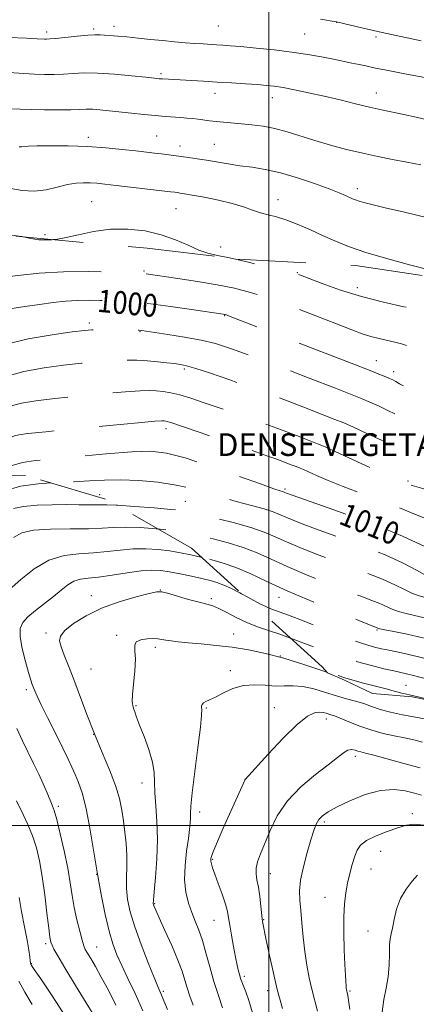
# Model space of a CAD drawing. Extents: x 2137300 to 2140200, y 289800 to 292700.
# Drawn here: x 2138912 to 2139052, y 290437 to 290784 of the extents above; entities that cross this region are included whole.
import ezdxf
from ezdxf.enums import TextEntityAlignment as Align

# ---------------------------------------------------------------- set-up
doc = ezdxf.new("R2010")
doc.units = 0
doc.header["$MEASUREMENT"] = 0
doc.linetypes.add('DGN Style 2', pattern=[39.879531, 23.927719, -15.951813])
doc.linetypes.add('DGN Style 3', pattern=[55.831344, 39.879531, -15.951813])
for name, color, linetype, lineweight in [('CONTOUR INDEX', 41, 'Continuous', 13), ('CONTOUR INDEX DASHED', 41, 'DGN Style 3', 13), ('CONTOUR INDEX LABEL', 244, 'Continuous', 0), ('CONTOUR INTERMEDIATE', 44, 'Continuous', 0), ('CONTOUR INTERMEDIATE DASHED', 44, 'DGN Style 3', 0), ('DENSE LABEL', 7, 'Continuous', 0), ('GRID LINE', 7, 'Continuous', 0), ('OBSCURED GROUND BOUNDARY', 84, 'DGN Style 2', 0), ('SPOT DTM OBSCURED', 7, 'Continuous', 0), ('SPOT ELEVATION DTM', 2, 'Continuous', 13)]:
    doc.layers.add(name, color=color, linetype=linetype, lineweight=lineweight)
doc.styles.add('Style-WORKING', font='WORKING.shx')

msp = doc.modelspace()

# ---------------------------------------------------------------- linework, layer by layer
at = {"layer": 'CONTOUR INDEX', "flags": 128}
for points, elevation in [([(2139053.68, 290732.957), (2139048.75, 290733.956), (2139043.719, 290734.93), (2139038.565, 290735.944), (2139033.171, 290737.094), (2139027.487, 290738.449), (2139021.737, 290739.964), (2139016.215, 290741.563), (2139006.483, 290744.629), (2139002.12, 290745.82), (2138997.968, 290746.636), (2138994.046, 290747.154), (2138990.398, 290747.491), (2138984.052, 290747.989), (2138981.384, 290748.232), (2138979.051, 290748.506), (2138975.019, 290749.068), (2138973.105, 290749.306), (2138971.107, 290749.51), (2138968.904, 290749.69), (2138963.421, 290750.064), (2138959.925, 290750.348), (2138955.866, 290750.743), (2138951.543, 290751.205), (2138943.568, 290752.082), (2138940.335, 290752.396), (2138937.675, 290752.573), (2138935.5, 290752.594), (2138933.225, 290752.517), (2138930.136, 290752.424), (2138925.788, 290752.38), (2138920.792, 290752.398), (2138916.026, 290752.478), (2138912.133, 290752.612), (2138908.826, 290752.75)], 990), ([(2138990.383, 290581.721), (2138989.8, 290582.03), (2138986.852, 290583.506), (2138984.082, 290584.762), (2138981.675, 290585.66), (2138979.279, 290586.344), (2138976.402, 290587.027), (2138972.739, 290587.855), (2138968.706, 290588.725), (2138964.905, 290589.47), (2138961.713, 290589.939), (2138958.615, 290590.062), (2138954.873, 290589.787), (2138950.027, 290589.119), (2138944.723, 290588.288), (2138939.883, 290587.578), (2138936.2, 290587.167), (2138933.453, 290586.799), (2138931.189, 290586.107), (2138928.999, 290584.813), (2138926.643, 290582.978), (2138923.922, 290580.75), (2138917.562, 290575.816), (2138914.86, 290573.552), (2138913.077, 290571.587), (2138912.227, 290569.439), (2138912.223, 290566.487), (2138912.926, 290562.379), (2138914.011, 290557.847), (2138915.104, 290553.893), (2138915.913, 290551.261), (2138916.475, 290549.669), (2138917.362, 290547.422), (2138918.155, 290545.605), (2138919.636, 290542.505), (2138921.991, 290537.797), (2138924.753, 290532.329), (2138927.288, 290527.244), (2138929.126, 290523.399), (2138930.441, 290520.491), (2138931.569, 290517.932), (2138932.778, 290515.132), (2138934.073, 290511.507), (2138935.395, 290506.472), (2138936.698, 290499.681), (2138939.358, 290483.451), (2138940.778, 290475.596), (2138942.216, 290468.577), (2138943.602, 290462.725), (2138944.917, 290458.185), (2138946.33, 290454.372), (2138948.056, 290450.518), (2138950.249, 290445.985), (2138952.806, 290440.654), (2138955.558, 290434.534)], 1020), ([(2139053.415, 290520.284), (2139047.644, 290521.841), (2139037.086, 290524.719), (2139034.126, 290525.49), (2139032.515, 290525.896), (2139031.501, 290526.189), (2139030.455, 290526.534), (2139029.261, 290526.739), (2139027.929, 290526.524), (2139026.387, 290525.643), (2139024.238, 290523.966), (2139021.004, 290521.399), (2139016.448, 290517.891), (2139011.312, 290513.588), (2139006.577, 290508.679), (2139003.004, 290503.408), (2139000.461, 290498.222), (2138997.125, 290489.971), (2138996.066, 290487.145), (2138995.506, 290484.878), (2138995.482, 290482.889), (2138995.828, 290480.803), (2138996.329, 290478.228), (2138996.8, 290474.955), (2138997.19, 290471.535), (2138997.661, 290466.994), (2138997.777, 290466.106), (2138997.88, 290465.54), (2138998.986, 290460.106), (2139000.008, 290455.164), (2139001.378, 290448.889), (2139003.014, 290442.057), (2139004.81, 290435.36)], 1030)]:
    msp.add_lwpolyline(points, dxfattribs=dict(at, elevation=elevation))
at = {"layer": 'CONTOUR INDEX DASHED', "flags": 128}
for points, elevation in [([(2139262.504, 290601.618), (2139259.904, 290601.266), (2139257.983, 290600.986), (2139256.65, 290600.85), (2139255.132, 290600.835), (2139253.105, 290600.947), (2139250.356, 290601.201), (2139246.753, 290601.598), (2139228.91, 290603.731), (2139225.441, 290604.178), (2139223.026, 290604.562), (2139220.967, 290605.079), (2139218.337, 290605.973), (2139214.421, 290607.374), (2139209.355, 290608.942), (2139203.486, 290610.226), (2139197.254, 290610.89), (2139191.464, 290611.076), (2139184.492, 290611.028), (2139183.268, 290611.115), (2139182.4, 290611.368), (2139181.047, 290611.869), (2139178.753, 290612.781), (2139175.161, 290614.286), (2139170.066, 290616.477), (2139163.887, 290619.079), (2139157.198, 290621.725), (2139150.372, 290624.163), (2139142.992, 290626.602), (2139134.439, 290629.362), (2139124.494, 290632.613), (2139114.522, 290635.906), (2139098.134, 290641.346), (2139096.343, 290641.916), (2139094.615, 290642.437), (2139084.599, 290645.385), (2139079.277, 290646.858), (2139073.811, 290648.173), (2139068.74, 290649.118), (2139064.138, 290649.842), (2139059.961, 290650.584), (2139056.188, 290651.525), (2139052.874, 290652.612), (2139050.095, 290653.736), (2139047.896, 290654.798), (2139046.191, 290655.741), (2139044.859, 290656.521), (2139043.761, 290657.121), (2139042.684, 290657.635), (2139041.39, 290658.188), (2139039.469, 290658.965), (2139035.798, 290660.406), (2139029.078, 290663.016), (2138985.758, 290679.782), (2138985.044, 290680.044), (2138984.638, 290680.17), (2138984.356, 290680.229), (2138983.882, 290680.305), (2138972.748, 290681.979), (2138965.308, 290683.048), (2138958.173, 290683.975), (2138952.599, 290684.539), (2138948.261, 290684.822), (2138940.549, 290685.145), (2138936.513, 290685.243), (2138932.394, 290685.179), (2138928.21, 290684.88), (2138923.82, 290684.381), (2138919.04, 290683.745), (2138913.809, 290683.014), (2138908.537, 290682.145), (2138903.754, 290681.07), (2138899.806, 290679.748), (2138896.298, 290678.219), (2138892.653, 290676.546), (2138888.461, 290674.8), (2138883.999, 290673.069), (2138879.714, 290671.45), (2138875.974, 290670.022), (2138872.84, 290668.791), (2138870.297, 290667.748), (2138868.22, 290666.807), (2138866.055, 290665.575), (2138863.143, 290663.582), (2138859.041, 290660.52), (2138854.182, 290656.729), (2138849.218, 290652.711), (2138844.73, 290648.924), (2138841.011, 290645.662), (2138838.28, 290643.172), (2138836.612, 290641.53), (2138835.492, 290640.113), (2138834.259, 290638.125), (2138832.45, 290635.055), (2138827.027, 290625.769), (2138826.78, 290625.315), (2138826.547, 290624.802), (2138826.069, 290623.592), (2138825.089, 290621.018), (2138823.482, 290616.706), (2138821.658, 290611.468), (2138820.158, 290606.412), (2138819.374, 290602.293), (2138819.101, 290598.46), (2138818.985, 290593.909), (2138818.781, 290587.902), (2138818.677, 290580.761), (2138818.974, 290573.075), (2138819.85, 290565.472), (2138821.01, 290558.751), (2138822.039, 290553.752), (2138822.672, 290550.892), (2138823.248, 290548.907), (2138824.255, 290546.11), (2138826.034, 290541.315), (2138828.339, 290535.332), (2138830.775, 290529.473), (2138832.991, 290524.81), (2138834.813, 290521.455), (2138836.114, 290519.281), (2138837.243, 290517.413), (2138838.113, 290515.794), (2138839.139, 290513.857)], 1000), ([(2139240.271, 290545.444), (2139236.19, 290546.228), (2139232.801, 290546.885), (2139230.044, 290547.394), (2139227.64, 290547.779), (2139222.419, 290548.447), (2139218.566, 290549.032), (2139213.426, 290549.94), (2139207.752, 290551.041), (2139202.559, 290552.143), (2139198.585, 290553.129), (2139195.467, 290554.173), (2139192.565, 290555.522), (2139185.836, 290559.298), (2139182.078, 290561.078), (2139178.195, 290562.392), (2139174.329, 290563.388), (2139170.632, 290564.319), (2139167.156, 290565.395), (2139163.558, 290566.655), (2139159.396, 290568.096), (2139154.395, 290569.69), (2139148.947, 290571.327), (2139143.61, 290572.873), (2139138.793, 290574.241), (2139134.304, 290575.533), (2139129.802, 290576.895), (2139124.952, 290578.452), (2139119.445, 290580.231), (2139112.975, 290582.232), (2139105.517, 290584.404), (2139098.163, 290586.468), (2139087.194, 290589.493), (2139086.258, 290589.712), (2139085.087, 290589.95), (2139083.167, 290590.37), (2139080.098, 290591.114), (2139075.688, 290592.259), (2139070.596, 290593.62), (2139065.693, 290594.949), (2139061.637, 290596.074), (2139058.245, 290597.133), (2139055.122, 290598.341), (2139047.272, 290602.001), (2139040.605, 290604.793), (2139031.326, 290608.293), (2139021.31, 290611.886), (2139008.233, 290616.482), (2139006.258, 290617.191), (2139005.716, 290617.404), (2139005.171, 290617.633), (2139004.782, 290617.759), (2139004.012, 290617.99), (2139001.83, 290618.718), (2138997.016, 290620.413), (2138988.938, 290623.308), (2138979.304, 290626.69), (2138970.413, 290629.612), (2138963.835, 290631.333), (2138958.248, 290631.941), (2138951.604, 290631.728), (2138942.555, 290630.994), (2138923.706, 290629.218), (2138917.555, 290628.667), (2138913.066, 290628.003), (2138908.588, 290626.684), (2138902.933, 290624.367), (2138901.622, 290623.755)], 1010), ([(2139229.768, 290508.764), (2139226.363, 290509.091), (2139221.645, 290509.642), (2139217.261, 290510.279), (2139213.144, 290510.989), (2139209.116, 290511.762), (2139205.02, 290512.597), (2139200.77, 290513.545), (2139196.3, 290514.67), (2139191.623, 290515.994), (2139187.052, 290517.379), (2139176.554, 290520.649), (2139173.112, 290521.734), (2139168.785, 290523.132), (2139163.453, 290524.928), (2139157.101, 290527.185), (2139149.913, 290529.869), (2139142.881, 290532.574), (2139137.197, 290534.797), (2139130.97, 290537.266), (2139130, 290537.626), (2139128.081, 290538.289), (2139124.269, 290539.572), (2139118.017, 290541.651), (2139110.37, 290544.133), (2139102.767, 290546.486), (2139096.395, 290548.286), (2139091.431, 290549.547), (2139087.796, 290550.395), (2139082.58, 290551.593), (2139081.331, 290551.904), (2139079.168, 290552.476), (2139068.816, 290555.273), (2139061.325, 290557.274), (2139054.316, 290559.088), (2139049.043, 290560.355), (2139045.258, 290561.177), (2139042.345, 290561.77), (2139039.768, 290562.322), (2139037.334, 290562.906), (2139034.933, 290563.565), (2139032.379, 290564.371), (2139029.178, 290565.506), (2139024.759, 290567.181), (2139018.861, 290569.477), (2139012.478, 290571.974), (2139006.912, 290574.125), (2139000.708, 290576.423), (2138998.91, 290577.168), (2138997.087, 290578.079), (2138992.607, 290580.539), (2138990.383, 290581.721)], 1020)]:
    msp.add_lwpolyline(points, dxfattribs=dict(at, elevation=elevation))
at = {"layer": 'CONTOUR INTERMEDIATE', "flags": 128}
for points, elevation in [([(2139053.842, 290776.721), (2139043.283, 290778.949), (2139040.085, 290779.639), (2139037.008, 290780.336), (2139033.318, 290781.203), (2139023.938, 290783.456), (2139023.81, 290783.473), (2139018.253, 290784.332)], 984), ([(2139065.968, 290761.743), (2139048.057, 290765.122), (2139041.606, 290766.36), (2139037.154, 290767.247), (2139034.223, 290767.864), (2139031.876, 290768.372), (2139029.318, 290768.911), (2139022.796, 290770.24), (2139018.659, 290771.06), (2139013.821, 290771.93), (2139008.195, 290772.782), (2139001.861, 290773.551), (2138995.554, 290774.198), (2138990.176, 290774.691), (2138986.366, 290775.011), (2138983.719, 290775.208), (2138981.567, 290775.343), (2138976.817, 290775.625), (2138973.904, 290775.819), (2138970.516, 290776.075), (2138966.7, 290776.398), (2138962.535, 290776.795), (2138958.142, 290777.256), (2138953.819, 290777.724), (2138949.908, 290778.126), (2138946.676, 290778.411), (2138940.412, 290778.858), (2138938.602, 290778.887), (2138936.033, 290778.752), (2138932.361, 290778.412), (2138924.81, 290777.598), (2138922.624, 290777.386), (2138921.458, 290777.316), (2138920.782, 290777.323), (2138918.198, 290777.459), (2138914.43, 290777.645), (2138908.19, 290777.935)], 986), ([(2139056.534, 290748.729), (2139052.101, 290749.769), (2139047.678, 290750.744), (2139039.834, 290752.358), (2139035.6, 290753.297), (2139030.635, 290754.5), (2139025.153, 290755.863), (2139019.509, 290757.226), (2139014.057, 290758.446), (2139009.124, 290759.46), (2139005.036, 290760.22), (2139001.927, 290760.708), (2138999.18, 290761.019), (2138995.987, 290761.273), (2138991.764, 290761.567), (2138986.829, 290761.89), (2138981.726, 290762.208), (2138976.931, 290762.489), (2138962.492, 290763.28), (2138961.274, 290763.374), (2138959.603, 290763.543), (2138956.546, 290763.877), (2138951.535, 290764.414), (2138945.448, 290764.984), (2138939.525, 290765.369), (2138934.722, 290765.416), (2138930.859, 290765.237), (2138927.473, 290765.011), (2138924.163, 290764.886), (2138920.781, 290764.883), (2138917.243, 290764.99), (2138913.524, 290765.189), (2138906.468, 290765.661)], 988), ([(2139056.198, 290714.301), (2139047.965, 290716.257), (2139041.052, 290717.869), (2139036.387, 290718.979), (2139033.573, 290719.695), (2139031.881, 290720.185), (2139030.666, 290720.601), (2139029.619, 290721.026), (2139027.077, 290722.168), (2139024.842, 290723.104), (2139021.295, 290724.488), (2139016.162, 290726.374), (2139010.118, 290728.425), (2139004.079, 290730.198), (2138998.762, 290731.375), (2138994.093, 290732.113), (2138989.8, 290732.688), (2138985.668, 290733.318), (2138978.027, 290734.619), (2138974.66, 290735.155), (2138971.619, 290735.601), (2138966.45, 290736.305), (2138961.963, 290736.879), (2138959.619, 290737.162), (2138956.794, 290737.488), (2138953.088, 290737.904), (2138948.22, 290738.426), (2138942.387, 290738.966), (2138935.909, 290739.406), (2138929.188, 290739.655), (2138922.969, 290739.729), (2138918.079, 290739.67), (2138915.089, 290739.526), (2138912.698, 290739.288), (2138911.854, 290739.328)], 992), ([(2139057.089, 290695.784), (2139050.137, 290697.607), (2139042.008, 290699.834), (2139034.291, 290702.123), (2139028.183, 290704.21), (2139023.316, 290706.158), (2139018.931, 290708.109), (2139014.453, 290710.141), (2139010.042, 290712.065), (2139006.04, 290713.627), (2139002.687, 290714.666), (2138999.801, 290715.392), (2138997.099, 290716.105), (2138994.288, 290717.04), (2138991.049, 290718.156), (2138987.056, 290719.347), (2138982.191, 290720.506), (2138977.182, 290721.53), (2138972.962, 290722.317), (2138970.221, 290722.801), (2138968.661, 290723.056), (2138967.738, 290723.188), (2138966.868, 290723.302), (2138965.305, 290723.493), (2138946.039, 290725.734), (2138942.053, 290726.183), (2138939.211, 290726.466), (2138936.887, 290726.63), (2138934.529, 290726.689), (2138931.904, 290726.535), (2138928.857, 290726.03), (2138925.286, 290725.134), (2138921.317, 290724.21), (2138917.13, 290723.72), (2138912.906, 290723.976), (2138908.837, 290724.682)], 994), ([(2138912.75, 290707.662), (2138911.726, 290707.867), (2138906.636, 290708.589), (2138901.358, 290708.52), (2138899.851, 290708.113)], 996), ([(2138986.076, 290700.13), (2138981.877, 290701.026), (2138978.469, 290701.853), (2138975.295, 290702.95), (2138971.55, 290704.605), (2138967.103, 290706.543), (2138961.994, 290708.35), (2138956.297, 290709.665), (2138950.239, 290710.342), (2138944.078, 290710.285), (2138938.106, 290709.496), (2138932.732, 290708.353), (2138928.395, 290707.327), (2138925.383, 290706.776), (2138923.811, 290706.632)], 996), ([(2138923.024, 290620.786), (2138918.579, 290620.488), (2138912.339, 290619.602), (2138906.728, 290618.046)], 1012), ([(2138946.078, 290612.969), (2138942.769, 290613.119), (2138940.574, 290613.119), (2138938.752, 290613.07), (2138936.295, 290613.071), (2138932.955, 290613.103), (2138928.673, 290613.125), (2138923.53, 290613.083), (2138918.18, 290612.898), (2138913.418, 290612.485), (2138909.795, 290611.758)], 1014), ([(2138960.743, 290604.578), (2138960.21, 290604.631), (2138954.569, 290605.039), (2138949.311, 290605.228), (2138945.082, 290605.122), (2138941.107, 290604.864), (2138936.261, 290604.647), (2138929.846, 290604.59), (2138922.889, 290604.503), (2138916.846, 290604.122), (2138912.741, 290603.196), (2138909.874, 290601.545)], 1016), ([(2138976.181, 290594.592), (2138976.036, 290594.627), (2138972.437, 290595.445), (2138968.849, 290596.177), (2138965.072, 290596.801), (2138960.962, 290597.285), (2138956.592, 290597.55), (2138952.092, 290597.507), (2138947.555, 290597.121), (2138942.915, 290596.576), (2138938.072, 290596.113), (2138932.961, 290595.82), (2138927.671, 290595.179), (2138922.332, 290593.523), (2138917.123, 290590.463), (2138912.43, 290586.745), (2138906.189, 290581.144)], 1018), ([(2139007.668, 290566.054), (2139003.887, 290567.413), (2138999.944, 290568.733), (2138996.04, 290570.07), (2138992.213, 290571.577), (2138988.53, 290573.328), (2138985.183, 290575.077), (2138982.393, 290576.499), (2138980.227, 290577.382), (2138978.138, 290577.983), (2138975.425, 290578.675), (2138971.672, 290579.711), (2138964.243, 290581.86), (2138962.197, 290582.368), (2138960.501, 290582.336), (2138957.792, 290581.742), (2138953.113, 290580.574), (2138947.134, 290578.855), (2138940.934, 290576.616), (2138935.45, 290573.949), (2138931.061, 290571.186), (2138928.008, 290568.719), (2138926.431, 290566.79), (2138926.08, 290565.034), (2138926.607, 290562.94), (2138927.705, 290560.065), (2138929.248, 290556.256), (2138931.149, 290551.431), (2138935.76, 290539.087), (2138938.395, 290532.339), (2138941.157, 290525.746), (2138943.76, 290519.589), (2138945.872, 290514.118), (2138947.26, 290509.478), (2138948.102, 290505.409), (2138948.678, 290501.544), (2138949.203, 290497.594), (2138949.632, 290493.561), (2138949.855, 290489.524), (2138949.819, 290485.546), (2138949.701, 290481.628), (2138949.739, 290477.755), (2138950.15, 290473.839), (2138951.083, 290469.493), (2138952.667, 290464.256), (2138954.916, 290457.955), (2138957.375, 290451.556), (2138959.473, 290446.312), (2138960.785, 290443.129), (2138961.859, 290440.654), (2138962.919, 290438.057), (2138964.181, 290435.002)], 1022), ([(2139020.529, 290554.08), (2139019.77, 290554.321), (2139012.393, 290556.722), (2139005.256, 290558.925), (2138998.784, 290560.643), (2138992.832, 290561.906), (2138987.109, 290562.822), (2138981.438, 290563.493), (2138976.116, 290563.991), (2138971.551, 290564.383), (2138968.048, 290564.727), (2138965.48, 290565.04), (2138963.614, 290565.331), (2138962.189, 290565.599), (2138960.847, 290565.803), (2138959.2, 290565.893), (2138957.035, 290565.809), (2138954.824, 290565.463), (2138953.21, 290564.759), (2138952.632, 290563.566), (2138952.712, 290561.616), (2138952.867, 290558.606), (2138952.659, 290554.454), (2138951.855, 290546.106), (2138951.764, 290543.657), (2138951.92, 290542.245), (2138952.226, 290541.234), (2138952.631, 290540.034), (2138953.277, 290538.216), (2138954.352, 290535.397), (2138955.93, 290531.385), (2138957.627, 290526.769), (2138958.94, 290522.332), (2138959.523, 290518.62), (2138959.642, 290515.221), (2138959.718, 290511.482), (2138960.051, 290506.876), (2138960.464, 290501.366), (2138960.659, 290495.039), (2138960.432, 290488.149), (2138959.954, 290481.614), (2138959.49, 290476.522), (2138959.245, 290473.631), (2138959.204, 290472.388), (2138959.295, 290471.913), (2138959.506, 290471.366), (2138960.074, 290470.063), (2138961.298, 290467.364), (2138963.326, 290462.924), (2138965.713, 290457.591), (2138967.866, 290452.51), (2138969.346, 290448.548), (2138970.337, 290445.439), (2138971.177, 290442.642), (2138972.145, 290439.704), (2138973.284, 290436.555)], 1024), ([(2139055.606, 290537.505), (2139051.768, 290538.149), (2139047.284, 290538.95), (2139042.943, 290539.881), (2139039.342, 290540.909), (2139036.32, 290541.957), (2139033.523, 290542.939), (2139030.635, 290543.808), (2139027.493, 290544.674), (2139023.971, 290545.689), (2139020.022, 290546.923), (2139015.925, 290548.125), (2139012.037, 290548.966), (2139008.605, 290549.231), (2139005.428, 290549.172), (2139002.192, 290549.154), (2138998.66, 290549.407), (2138994.905, 290549.614), (2138991.077, 290549.321), (2138987.343, 290548.236), (2138983.945, 290546.712), (2138981.139, 290545.259), (2138979.112, 290544.27), (2138977.768, 290543.645), (2138976.941, 290543.165), (2138976.479, 290542.652), (2138976.283, 290542.1), (2138976.272, 290541.545), (2138976.337, 290540.817), (2138976.273, 290538.926), (2138975.849, 290534.677), (2138974.937, 290527.455), (2138973.825, 290518.969), (2138972.9, 290511.504), (2138972.45, 290506.772), (2138972.346, 290504.177), (2138972.356, 290502.549), (2138972.28, 290500.847), (2138972.044, 290498.561), (2138971.604, 290495.31), (2138970.978, 290490.895), (2138970.424, 290485.831), (2138970.262, 290480.811), (2138970.719, 290476.391), (2138971.653, 290472.574), (2138972.829, 290469.224), (2138974.052, 290466.162), (2138975.285, 290463.024), (2138976.534, 290459.403), (2138977.807, 290455.019), (2138979.147, 290450.091), (2138980.605, 290444.969), (2138982.183, 290440.012), (2138983.699, 290435.635)], 1026), ([(2139054.314, 290529.397), (2139051.265, 290530.172), (2139047.934, 290530.927), (2139044.32, 290531.639), (2139040.452, 290532.448), (2139036.365, 290533.533), (2139032.169, 290534.982), (2139028.273, 290536.534), (2139025.161, 290537.834), (2139023.161, 290538.626), (2139021.969, 290539.038), (2139020.237, 290539.557), (2139019.165, 290539.789), (2139017.836, 290539.891), (2139016.121, 290539.658), (2139013.655, 290538.474), (2139010.016, 290535.615), (2139005.064, 290530.75), (2138999.787, 290525.111), (2138991.682, 290516.167), (2138986.745, 290505.285), (2138983.918, 290498.983), (2138981.507, 290493.489), (2138980.116, 290490.078), (2138979.579, 290488.322), (2138979.538, 290487.373), (2138979.714, 290486.451), (2138980.145, 290485.072), (2138980.945, 290482.821), (2138982.154, 290479.492), (2138983.505, 290475.689), (2138984.657, 290472.223), (2138985.368, 290469.639), (2138985.802, 290467.427), (2138986.223, 290464.81), (2138986.829, 290461.263), (2138987.553, 290457.263), (2138988.265, 290453.536), (2138988.859, 290450.654), (2138989.334, 290448.569), (2138989.717, 290447.078), (2138990.049, 290445.952), (2138990.436, 290444.849), (2138991.831, 290441.263), (2138992.923, 290438.177), (2138994.239, 290433.91)], 1028), ([(2138910.95, 290534.114), (2138912.983, 290529.816), (2138916.923, 290521.837), (2138918.719, 290518.109), (2138920.319, 290514.594), (2138921.673, 290511.482), (2138923.524, 290507.174), (2138924.233, 290505.19), (2138925.122, 290502.032), (2138926.359, 290497.04), (2138927.744, 290490.971), (2138928.986, 290484.937), (2138929.883, 290479.787), (2138930.579, 290475.315), (2138931.306, 290471.056), (2138932.224, 290466.711), (2138933.207, 290462.67), (2138934.059, 290459.488), (2138934.66, 290457.513), (2138935.199, 290456.238), (2138935.944, 290454.945), (2138937.115, 290453.016), (2138938.75, 290450.242), (2138940.846, 290446.515), (2138943.343, 290441.833), (2138945.983, 290436.622)], 1018), ([(2139053.98, 290510.692), (2139051.441, 290511.365), (2139048.221, 290512.154), (2139044.223, 290512.652), (2139039.452, 290512.33), (2139034.048, 290510.857), (2139028.671, 290508.692), (2139024.114, 290506.495), (2139020.963, 290504.766), (2139018.978, 290503.376), (2139017.71, 290502.035), (2139016.752, 290500.436), (2139015.856, 290498.197), (2139014.816, 290494.916), (2139013.518, 290490.408), (2139012.215, 290485.348), (2139011.256, 290480.625), (2139010.891, 290476.857), (2139010.988, 290473.562), (2139011.316, 290469.986), (2139011.694, 290465.579), (2139012.132, 290460.602), (2139012.689, 290455.52), (2139013.41, 290450.719), (2139014.266, 290446.273), (2139015.214, 290442.177), (2139017.242, 290434.414)], 1032), ([(2138910.861, 290508.703), (2138913.254, 290503.888), (2138914.924, 290500.313), (2138916.549, 290496.325), (2138917.899, 290492.121), (2138919.007, 290487.449), (2138919.969, 290481.94), (2138920.858, 290475.49), (2138921.641, 290469.033), (2138922.26, 290463.765), (2138922.688, 290460.535), (2138923.034, 290458.804), (2138923.44, 290457.691), (2138924.104, 290456.331), (2138925.443, 290453.947), (2138927.929, 290449.785), (2138931.766, 290443.52), (2138941.758, 290427.334)], 1016), ([(2139054.805, 290500.035), (2139051.418, 290500.389), (2139048.607, 290500.06), (2139045.586, 290499.173), (2139041.834, 290497.862), (2139037.89, 290496.298), (2139034.557, 290494.662), (2139032.421, 290493.058), (2139031.189, 290491.289), (2139030.353, 290489.081), (2139029.503, 290486.255), (2139028.63, 290482.994), (2139027.828, 290479.577), (2139027.178, 290476.153), (2139026.723, 290472.371), (2139026.493, 290467.751), (2139026.497, 290462.065), (2139026.655, 290456.097), (2139026.864, 290450.881), (2139027.039, 290447.206), (2139027.175, 290444.88), (2139027.285, 290443.467), (2139027.378, 290442.58), (2139027.464, 290442.021), (2139027.548, 290441.641), (2139027.724, 290440.967), (2139027.814, 290440.577), (2139027.921, 290439.962), (2139028.146, 290438.402), (2139028.608, 290435.043)], 1034), ([(2139052.545, 290482.461), (2139050.686, 290480.288), (2139048.519, 290477.515), (2139046.545, 290474.19), (2139045.15, 290470.448), (2139044.252, 290466.775), (2139043.654, 290463.741), (2139043.195, 290461.686), (2139042.862, 290460.007), (2139042.678, 290457.87), (2139042.628, 290454.669), (2139042.531, 290450.719), (2139042.169, 290446.564), (2139041.424, 290442.596), (2139040.588, 290438.593), (2139040.056, 290434.179)], 1036), ([(2138911.787, 290474.583), (2138912.695, 290469.6), (2138913.709, 290464.258), (2138914.603, 290459.469), (2138915.203, 290455.946), (2138915.552, 290453.61), (2138915.744, 290452.185), (2138915.863, 290451.403), (2138915.947, 290451.038), (2138916.023, 290450.871), (2138916.229, 290450.553), (2138917.14, 290449.209), (2138919.444, 290445.833), (2138923.508, 290439.825), (2138928.432, 290432.218)], 1014), ([(2138911.691, 290445.052), (2138913.82, 290441.191), (2138916.461, 290436.833)], 1012)]:
    msp.add_lwpolyline(points, dxfattribs=dict(at, elevation=elevation))
at = {"layer": 'CONTOUR INTERMEDIATE DASHED', "flags": 128}
for points, elevation in [([(2138923.811, 290706.632), (2138923.386, 290706.593), (2138920.589, 290706.508), (2138918.771, 290706.595), (2138915.933, 290707.027), (2138912.75, 290707.662)], 996), ([(2139265.17, 290632.026), (2139256.05, 290631.887), (2139248.275, 290631.866), (2139243.738, 290631.907), (2139240.948, 290632.175), (2139237.676, 290632.888), (2139220.06, 290637.081), (2139215.918, 290638.035), (2139212.782, 290638.714), (2139199.605, 290641.412), (2139193.493, 290642.696), (2139187.067, 290644.088), (2139180.732, 290645.522), (2139174.906, 290646.93), (2139169.821, 290648.288), (2139164.958, 290649.755), (2139159.61, 290651.535), (2139153.314, 290653.735), (2139146.575, 290656.074), (2139140.139, 290658.176), (2139134.626, 290659.748), (2139130.15, 290660.834), (2139126.696, 290661.564), (2139124.017, 290662.115), (2139120.933, 290662.861), (2139116.029, 290664.224), (2139108.426, 290666.457), (2139099.379, 290669.138), (2139090.681, 290671.678), (2139083.706, 290673.628), (2139073.346, 290676.39), (2139068.736, 290677.664), (2139064.569, 290678.855), (2139058.983, 290680.49), (2139056.73, 290681.061), (2139053.249, 290681.806), (2139047.651, 290682.95), (2139040.513, 290684.523), (2139032.779, 290686.51), (2139025.346, 290688.826), (2139018.908, 290691.113), (2139011.2, 290694.048), (2139008.872, 290694.779), (2139005.423, 290695.648), (2138999.712, 290697.012), (2138992.845, 290698.613), (2138986.076, 290700.13)], 996), ([(2139264.697, 290616.555), (2139260.123, 290616.5), (2139251.775, 290616.575), (2139244.591, 290616.924), (2139238.426, 290617.545), (2139232.78, 290618.414), (2139227.295, 290619.486), (2139222.173, 290620.662), (2139217.753, 290621.822), (2139211.372, 290623.702), (2139208.7, 290624.284), (2139205.851, 290624.6), (2139202.587, 290624.865), (2139198.707, 290625.352), (2139194.174, 290626.238), (2139189.602, 290627.315), (2139185.766, 290628.282), (2139183.234, 290628.907), (2139181.737, 290629.254), (2139180.797, 290629.455), (2139179.847, 290629.674), (2139177.968, 290630.19), (2139174.153, 290631.313), (2139167.838, 290633.215), (2139160.24, 290635.522), (2139143.676, 290640.596), (2139139.526, 290641.895), (2139137.593, 290642.533), (2139128.2, 290645.683), (2139120.305, 290648.274), (2139111.26, 290651.137), (2139101.931, 290653.95), (2139093.343, 290656.452), (2139082.318, 290659.606), (2139080.023, 290660.25), (2139078.754, 290660.563), (2139076.673, 290660.949), (2139075.491, 290661.221), (2139073.996, 290661.664), (2139071.764, 290662.373), (2139068.311, 290663.444), (2139063.422, 290664.909), (2139053.026, 290667.983), (2139049.462, 290669.052), (2139046.862, 290669.814), (2139044.518, 290670.426), (2139038.979, 290671.686), (2139036.022, 290672.448), (2139033.021, 290673.399), (2139029.289, 290674.777), (2139023.961, 290676.859), (2139016.558, 290679.767), (2139008.137, 290683.003), (2139000.141, 290685.914), (2138993.593, 290688.013), (2138987.84, 290689.48), (2138981.812, 290690.658), (2138974.834, 290691.812), (2138967.822, 290692.881), (2138956.124, 290694.576), (2138955.498, 290694.631), (2138953.978, 290694.716), (2138950.51, 290694.895), (2138944.396, 290695.185), (2138936.373, 290695.398), (2138927.536, 290695.298), (2138918.929, 290694.742), (2138911.399, 290693.961), (2138905.747, 290693.28), (2138902.489, 290692.938), (2138900.48, 290692.816), (2138900.108, 290692.715), (2138899.714, 290692.528), (2138899.239, 290692.279), (2138898.463, 290691.921), (2138896.529, 290691.124), (2138892.422, 290689.49), (2138885.617, 290686.808), (2138877.561, 290683.617), (2138870.19, 290680.645), (2138864.978, 290678.448), (2138861.538, 290676.897), (2138859.016, 290675.693), (2138856.694, 290674.558), (2138854.4, 290673.307), (2138852.095, 290671.777), (2138849.696, 290669.812), (2138846.93, 290667.281), (2138843.479, 290664.059), (2138834.773, 290656.088), (2138830.978, 290652.517), (2138828.433, 290649.911), (2138826.847, 290647.997), (2138825.707, 290646.317), (2138824.565, 290644.459), (2138823.25, 290642.193), (2138821.656, 290639.334), (2138819.741, 290635.769), (2138817.708, 290631.68), (2138815.823, 290627.318), (2138814.282, 290622.922), (2138813.01, 290618.664), (2138811.864, 290614.7), (2138810.751, 290611.061), (2138809.796, 290607.278), (2138809.177, 290602.753), (2138809.002, 290597.142), (2138809.107, 290591.098), (2138809.262, 290585.527), (2138809.298, 290581.107), (2138809.301, 290577.611), (2138809.42, 290574.581), (2138809.774, 290571.596), (2138810.355, 290568.363), (2138811.127, 290564.623), (2138812.071, 290560.186), (2138813.25, 290555.134), (2138814.746, 290549.622), (2138816.585, 290543.845), (2138818.57, 290538.185), (2138820.449, 290533.064), (2138822.023, 290528.818), (2138823.32, 290525.422), (2138824.423, 290522.759), (2138825.414, 290520.676), (2138827.37, 290517.005), (2138828.685, 290514.376)], 998), ([(2139258.677, 290587.011), (2139255.409, 290586.915), (2139248.91, 290587.063), (2139243.587, 290587.319), (2139238.413, 290587.606), (2139237.428, 290587.691), (2139236.675, 290587.792), (2139233.886, 290588.276), (2139231.753, 290588.682), (2139228.129, 290589.41), (2139223.361, 290590.463), (2139217.98, 290591.82), (2139212.527, 290593.416), (2139207.576, 290595.014), (2139203.709, 290596.331), (2139201.321, 290597.161), (2139200.05, 290597.589), (2139199.35, 290597.773), (2139198.766, 290597.853), (2139198.221, 290597.883), (2139197.731, 290597.897), (2139197.205, 290597.94), (2139196.127, 290598.1), (2139193.872, 290598.477), (2139181.537, 290600.611), (2139178.655, 290601.126), (2139176.674, 290601.5), (2139175.011, 290601.842), (2139173.025, 290602.302), (2139169.846, 290603.197), (2139164.548, 290604.885), (2139156.729, 290607.533), (2139148.084, 290610.531), (2139140.833, 290613.076), (2139134.195, 290615.442), (2139133.548, 290615.66), (2139131.643, 290616.332), (2139127.247, 290617.926), (2139102.208, 290627.121), (2139096.115, 290629.333), (2139091.816, 290630.798), (2139088.243, 290631.836), (2139084.544, 290632.724), (2139080.736, 290633.556), (2139077.051, 290634.382), (2139073.673, 290635.227), (2139070.59, 290636.028), (2139067.738, 290636.697), (2139065.06, 290637.183), (2139062.521, 290637.58), (2139060.089, 290638.02), (2139057.734, 290638.616), (2139055.42, 290639.408), (2139053.114, 290640.421), (2139050.76, 290641.666), (2139048.224, 290643.104), (2139045.349, 290644.683), (2139042.072, 290646.337), (2139038.703, 290647.929), (2139035.641, 290649.309), (2139032.962, 290650.456), (2139029.435, 290651.868), (2139023.505, 290654.174), (2139014.28, 290657.739), (2139003.53, 290661.87), (2138993.686, 290665.607), (2138986.522, 290668.225), (2138981.174, 290669.928), (2138976.12, 290671.15), (2138970.284, 290672.24), (2138964.376, 290673.191), (2138956.641, 290674.333), (2138955.144, 290674.535), (2138954.235, 290674.617), (2138953.182, 290674.669), (2138951.642, 290674.715), (2138946.269, 290674.828), (2138942.867, 290674.879), (2138939.84, 290674.895), (2138937.521, 290674.834), (2138934.872, 290674.59), (2138930.511, 290674.039), (2138923.54, 290673.066), (2138914.996, 290671.59), (2138906.4, 290669.536), (2138898.984, 290666.916), (2138892.816, 290664.091), (2138887.675, 290661.504), (2138883.281, 290659.423), (2138879.118, 290657.398), (2138874.608, 290654.799), (2138869.369, 290651.214), (2138863.788, 290647.103), (2138858.445, 290643.145), (2138853.838, 290639.892), (2138847.434, 290635.586), (2138845.705, 290634.303), (2138844.488, 290633.051), (2138843.211, 290631.251), (2138841.435, 290628.452), (2138839.259, 290624.734), (2138836.912, 290620.309), (2138834.618, 290615.471), (2138832.566, 290610.842), (2138830.938, 290607.129), (2138829.861, 290604.835), (2138829.232, 290603.666), (2138828.896, 290603.125), (2138828.714, 290602.782), (2138828.623, 290602.464), (2138828.579, 290602.06), (2138828.535, 290601.328), (2138828.221, 290595.653), (2138827.886, 290589.277), (2138827.636, 290581.368), (2138827.727, 290573.306), (2138828.338, 290566.218), (2138829.332, 290560.206), (2138830.493, 290555.114), (2138831.648, 290550.771), (2138832.792, 290546.94), (2138833.964, 290543.369), (2138835.183, 290539.883), (2138836.404, 290536.625), (2138837.565, 290533.817), (2138838.624, 290531.581), (2138839.634, 290529.639), (2138840.667, 290527.611), (2138841.786, 290525.219), (2138843.007, 290522.574), (2138844.335, 290519.886), (2138845.755, 290517.329), (2138846.477, 290516.106)], 1002), ([(2139253.964, 290572.673), (2139251.918, 290572.826), (2139246.523, 290573.563), (2139239.749, 290574.76), (2139226.155, 290577.375), (2139221.505, 290578.179), (2139218.397, 290578.631), (2139216.344, 290578.885), (2139214.906, 290579.078), (2139213.855, 290579.277), (2139213.012, 290579.533), (2139212.136, 290579.92), (2139210.743, 290580.606), (2139208.285, 290581.784), (2139204.427, 290583.543), (2139199.677, 290585.555), (2139194.752, 290587.387), (2139190.238, 290588.713), (2139186.191, 290589.621), (2139179.148, 290590.924), (2139175.764, 290591.583), (2139172.072, 290592.348), (2139167.832, 290593.285), (2139163.084, 290594.44), (2139157.938, 290595.855), (2139152.531, 290597.542), (2139147.108, 290599.403), (2139141.945, 290601.309), (2139132.775, 290604.889), (2139128.336, 290606.505), (2139123.732, 290607.989), (2139114.779, 290610.683), (2139110.797, 290611.985), (2139106.758, 290613.404), (2139102.103, 290615.084), (2139096.484, 290617.093), (2139090.413, 290619.182), (2139084.612, 290621.024), (2139079.63, 290622.383), (2139075.305, 290623.395), (2139071.299, 290624.288), (2139067.355, 290625.244), (2139063.531, 290626.258), (2139059.968, 290627.278), (2139056.791, 290628.259), (2139054.067, 290629.183), (2139051.851, 290630.04), (2139050.049, 290630.87), (2139047.981, 290631.922), (2139044.818, 290633.495), (2139040.081, 290635.745), (2139034.685, 290638.246), (2139029.893, 290640.43), (2139026.491, 290641.933), (2139023.355, 290643.22), (2139018.887, 290644.963), (2139011.966, 290647.634), (2139003.396, 290650.896), (2138994.461, 290654.214), (2138986.296, 290657.125), (2138979.44, 290659.46), (2138974.281, 290661.126), (2138970.981, 290662.091), (2138968.789, 290662.578), (2138966.73, 290662.873), (2138964.033, 290663.201), (2138960.757, 290663.552), (2138957.166, 290663.853), (2138953.442, 290664.041), (2138949.436, 290664.075), (2138944.916, 290663.924), (2138939.704, 290663.565), (2138933.846, 290663.016), (2138927.442, 290662.305), (2138920.604, 290661.407), (2138913.501, 290660.087), (2138906.315, 290658.057), (2138899.3, 290655.197), (2138893.002, 290652.049), (2138888.043, 290649.322), (2138884.699, 290647.459), (2138881.88, 290645.837), (2138878.149, 290643.569), (2138872.561, 290640.063), (2138866.124, 290635.908), (2138860.333, 290631.986), (2138856.317, 290628.956), (2138853.74, 290626.576), (2138851.9, 290624.38), (2138850.21, 290621.975), (2138848.556, 290619.269), (2138846.94, 290616.245), (2138845.363, 290612.936), (2138843.81, 290609.585), (2138842.265, 290606.482), (2138840.74, 290603.868), (2138838.309, 290600.163), (2138837.672, 290598.963), (2138837.355, 290597.847), (2138837.201, 290596.433), (2138837.076, 290594.371), (2138836.465, 290582.339), (2138836.283, 290576.681), (2138836.343, 290571.163), (2138836.781, 290566.275), (2138837.612, 290561.688), (2138838.826, 290556.865), (2138840.355, 290551.51), (2138841.924, 290546.285), (2138843.201, 290542.091), (2138843.948, 290539.572), (2138844.459, 290537.763), (2138844.659, 290537.211), (2138845.091, 290536.172), (2138847.33, 290530.886), (2138848.987, 290527.039), (2138850.577, 290523.502), (2138851.866, 290520.88), (2138852.455, 290519.747)], 1004), ([(2139248.551, 290562.279), (2139244.899, 290563), (2139238.074, 290564.348), (2139230.047, 290565.896), (2139222.581, 290567.25), (2139217.045, 290568.116), (2139213.243, 290568.589), (2139210.586, 290568.866), (2139208.508, 290569.149), (2139206.529, 290569.669), (2139204.189, 290570.664), (2139201.191, 290572.265), (2139194.792, 290575.944), (2139192.304, 290577.278), (2139190.354, 290578.193), (2139188.758, 290578.803), (2139187.286, 290579.228), (2139185.537, 290579.604), (2139179.502, 290580.747), (2139174.836, 290581.67), (2139169.133, 290582.854), (2139162.64, 290584.268), (2139156.322, 290585.683), (2139151.328, 290586.824), (2139148.332, 290587.552), (2139146.133, 290588.276), (2139143.057, 290589.543), (2139137.922, 290591.706), (2139131.509, 290594.348), (2139125.087, 290596.856), (2139119.665, 290598.761), (2139115.197, 290600.155), (2139111.374, 290601.274), (2139107.853, 290602.339), (2139104.158, 290603.523), (2139099.781, 290604.989), (2139088.919, 290608.716), (2139084.135, 290610.341), (2139080.679, 290611.459), (2139077.519, 290612.387), (2139059.866, 290617.257), (2139053.978, 290618.898), (2139050.607, 290619.862), (2139049.171, 290620.307), (2139048.599, 290620.521), (2139047.859, 290620.812), (2139046.075, 290621.57), (2139042.411, 290623.203), (2139036.469, 290625.909), (2139023.673, 290631.769), (2139019.88, 290633.475), (2139017.258, 290634.58), (2139014.269, 290635.752), (2139009.756, 290637.493), (2139004.098, 290639.643), (2138998.06, 290641.877), (2138992.27, 290643.935), (2138986.826, 290645.81), (2138976.862, 290649.216), (2138972.448, 290650.682), (2138968.589, 290651.836), (2138965.372, 290652.593), (2138962.664, 290653.03), (2138960.277, 290653.263), (2138957.883, 290653.375), (2138954.598, 290653.306), (2138949.397, 290652.964), (2138941.711, 290652.299), (2138932.799, 290651.443), (2138924.373, 290650.572), (2138917.743, 290649.79), (2138912.599, 290648.919), (2138908.227, 290647.709), (2138904.019, 290645.986), (2138899.797, 290643.87), (2138895.487, 290641.552), (2138886.502, 290636.764), (2138881.941, 290634.233), (2138877.441, 290631.556), (2138873.139, 290628.745), (2138869.19, 290625.824), (2138865.732, 290622.85), (2138862.843, 290620.006), (2138860.588, 290617.509), (2138858.984, 290615.498), (2138857.853, 290613.804), (2138856.969, 290612.181), (2138856.108, 290610.402), (2138855.054, 290608.327), (2138853.591, 290605.835), (2138851.62, 290602.901), (2138849.505, 290599.874), (2138847.723, 290597.201), (2138846.631, 290595.144), (2138846.086, 290593.231), (2138845.823, 290590.807), (2138845.617, 290587.413), (2138845.043, 290575.401), (2138844.93, 290571.995), (2138844.96, 290569.02), (2138845.191, 290566.438), (2138845.63, 290564.014), (2138846.271, 290561.466), (2138848.024, 290555.252), (2138848.973, 290551.551), (2138849.894, 290547.488), (2138850.894, 290543.184), (2138852.118, 290538.784), (2138853.637, 290534.473), (2138855.217, 290530.603), (2138856.579, 290527.503)], 1006), ([(2139244.189, 290553.904), (2139240.544, 290554.614), (2139235.381, 290555.621), (2139229.596, 290556.681), (2139223.592, 290557.634), (2139217.765, 290558.363), (2139212.487, 290558.905), (2139208.122, 290559.338), (2139204.926, 290559.728), (2139202.718, 290560.08), (2139201.207, 290560.388), (2139200.056, 290560.702), (2139198.732, 290561.301), (2139196.655, 290562.521), (2139193.407, 290564.549), (2139189.214, 290566.974), (2139184.462, 290569.232), (2139179.565, 290570.885), (2139175.045, 290571.987), (2139171.447, 290572.715), (2139169.025, 290573.263), (2139166.849, 290573.886), (2139163.694, 290574.857), (2139158.761, 290576.337), (2139152.955, 290578.049), (2139143.628, 290580.759), (2139140.283, 290581.758), (2139136.416, 290582.994), (2139131.275, 290584.715), (2139120.995, 290588.211), (2139117.921, 290589.234), (2139115.507, 290590.005), (2139112.319, 290591.01), (2139107.364, 290592.591), (2139101.419, 290594.506), (2139095.701, 290596.371), (2139087.32, 290599.141), (2139083.652, 290600.289), (2139079.566, 290601.478), (2139074.966, 290602.757), (2139069.868, 290604.151), (2139064.39, 290605.661), (2139059.071, 290607.191), (2139054.55, 290608.619), (2139051.176, 290609.888), (2139048.119, 290611.19), (2139044.256, 290612.778), (2139038.821, 290614.821), (2139032.477, 290617.145), (2139026.243, 290619.49), (2139020.977, 290621.62), (2139016.882, 290623.395), (2139012.245, 290625.488), (2139011.033, 290625.999), (2139009.651, 290626.541), (2139007.565, 290627.346), (2139004.949, 290628.34), (2139002.157, 290629.373), (2138999.334, 290630.376), (2138990.664, 290633.381), (2138975.727, 290638.596), (2138969.22, 290640.841), (2138965.372, 290642.114), (2138963.631, 290642.617), (2138962.957, 290642.725), (2138962.197, 290642.725), (2138959.745, 290642.54), (2138953.879, 290642.004), (2138943.719, 290641.034), (2138931.751, 290639.871), (2138921.304, 290638.839), (2138914.881, 290638.173), (2138911.696, 290637.751), (2138910.138, 290637.361), (2138908.739, 290636.776), (2138906.592, 290635.69), (2138902.931, 290633.783), (2138885.734, 290624.898), (2138882.32, 290623.05), (2138880.155, 290621.583), (2138879.723, 290621.19)], 1008), ([(2139236.573, 290537.311), (2139236.195, 290537.382), (2139216.571, 290541.206), (2139209.371, 290542.664), (2139202.378, 290544.194), (2139196.66, 290545.644), (2139192.145, 290547.056), (2139188.475, 290548.524), (2139185.32, 290550.092), (2139182.459, 290551.621), (2139179.695, 290552.924), (2139176.825, 290553.899), (2139173.614, 290554.79), (2139169.817, 290555.923), (2139165.286, 290557.528), (2139160.266, 290559.425), (2139155.097, 290561.334), (2139150.028, 290563.043), (2139144.939, 290564.605), (2139139.615, 290566.137), (2139128.325, 290569.307), (2139123.188, 290570.796), (2139118.842, 290572.132), (2139114.873, 290573.39), (2139110.689, 290574.682), (2139105.896, 290576.08), (2139096.235, 290578.827), (2139092.271, 290579.982), (2139088.228, 290581.073), (2139083.075, 290582.249), (2139076.238, 290583.596), (2139068.983, 290584.925), (2139058.298, 290586.839), (2139057.974, 290586.908), (2139057.758, 290586.987), (2139057.055, 290587.355), (2139052.193, 290590.071), (2139047.463, 290592.501), (2139041.103, 290595.384), (2139033.283, 290598.486), (2139025.075, 290601.508), (2139017.777, 290604.133), (2139012.376, 290606.129), (2139008.626, 290607.596), (2139005.972, 290608.716), (2139003.835, 290609.665), (2139001.536, 290610.585), (2138998.371, 290611.61), (2138993.875, 290612.841), (2138988.526, 290614.246), (2138983.041, 290615.762), (2138977.926, 290617.314), (2138972.849, 290618.787), (2138967.268, 290620.055), (2138960.847, 290621.01), (2138954.067, 290621.622), (2138947.614, 290621.878), (2138941.956, 290621.797), (2138936.69, 290621.513), (2138931.195, 290621.191), (2138925.044, 290620.921), (2138923.024, 290620.786)], 1012), ([(2139233.149, 290529.783), (2139232.693, 290529.862), (2139229.205, 290530.542), (2139210.403, 290534.302), (2139205.051, 290535.437), (2139199.532, 290536.759), (2139193.946, 290538.311), (2139188.725, 290539.959), (2139184.385, 290541.526), (2139181.277, 290542.864), (2139179.081, 290543.945), (2139177.311, 290544.77), (2139175.456, 290545.406), (2139172.899, 290546.191), (2139169.002, 290547.528), (2139163.417, 290549.66), (2139156.974, 290552.194), (2139150.799, 290554.573), (2139145.662, 290556.397), (2139140.931, 290557.882), (2139135.62, 290559.401), (2139122.346, 290563.082), (2139116.574, 290564.697), (2139112.732, 290565.811), (2139108.404, 290567.132), (2139103.601, 290568.534), (2139100.185, 290569.561), (2139095.884, 290570.886), (2139090.787, 290572.384), (2139085.039, 290573.883), (2139078.858, 290575.245), (2139067.302, 290577.53), (2139062.952, 290578.48), (2139059.586, 290579.293), (2139056.952, 290579.948), (2139054.783, 290580.466), (2139052.764, 290581.035), (2139050.568, 290581.88), (2139047.886, 290583.17), (2139044.488, 290584.849), (2139040.164, 290586.802), (2139034.814, 290588.924), (2139028.787, 290591.16), (2139022.547, 290593.463), (2139016.519, 290595.776), (2139010.994, 290598.001), (2139006.229, 290600.028), (2139002.278, 290601.796), (2138998.389, 290603.42), (2138993.61, 290605.067), (2138987.39, 290606.825), (2138980.798, 290608.502), (2138975.304, 290609.827), (2138971.835, 290610.626), (2138969.135, 290611.08), (2138965.407, 290611.464), (2138959.459, 290611.978), (2138952.545, 290612.528), (2138946.531, 290612.948), (2138946.078, 290612.969)], 1014), ([(2139229.732, 290522.267), (2139229.191, 290522.342), (2139226.114, 290522.951), (2139204.234, 290527.399), (2139200.73, 290528.21), (2139196.686, 290529.325), (2139191.231, 290530.979), (2139185.304, 290532.861), (2139180.295, 290534.527), (2139177.234, 290535.635), (2139175.704, 290536.269), (2139174.928, 290536.616), (2139172.184, 290537.592), (2139168.187, 290539.132), (2139161.547, 290541.793), (2139153.683, 290544.963), (2139146.5, 290547.811), (2139141.327, 290549.741), (2139137.175, 290551.091), (2139132.474, 290552.432), (2139113.364, 290557.712), (2139109.536, 290558.794), (2139103.787, 290560.484), (2139101.144, 290561.303), (2139096.918, 290562.635), (2139091.681, 290564.234), (2139086.254, 290565.759), (2139081.254, 290566.967), (2139076.492, 290567.994), (2139071.573, 290569.077), (2139066.253, 290570.373), (2139060.875, 290571.746), (2139055.931, 290572.987), (2139048.473, 290574.715), (2139045.788, 290575.448), (2139043.578, 290576.27), (2139039.224, 290578.219), (2139036.344, 290579.363), (2139032.5, 290580.813), (2139027.317, 290582.793), (2139020.662, 290585.423), (2139013.362, 290588.406), (2139006.485, 290591.341), (2139000.8, 290593.907), (2138995.878, 290596.104), (2138990.991, 290598.01), (2138985.651, 290599.685), (2138980.312, 290601.105), (2138975.67, 290602.227), (2138972.136, 290603.036), (2138968.992, 290603.628), (2138965.239, 290604.132), (2138960.743, 290604.578)], 1016), ([(2139229.551, 290515.506), (2139227.499, 290515.73), (2139223.067, 290516.385), (2139217.229, 290517.38), (2139210.956, 290518.513), (2139205.559, 290519.518), (2139201.89, 290520.235), (2139198.969, 290520.928), (2139195.362, 290521.968), (2139190.119, 290523.581), (2139173.357, 290528.854), (2139172.153, 290529.244), (2139170.597, 290529.773), (2139168.611, 290530.487), (2139166.064, 290531.451), (2139162.626, 290532.802), (2139157.914, 290534.695), (2139145.409, 290539.779), (2139139.968, 290541.966), (2139136.425, 290543.332), (2139134.09, 290544.128), (2139131.876, 290544.767), (2139128.909, 290545.591), (2139125.182, 290546.643), (2139120.905, 290547.894), (2139116.345, 290549.288), (2139111.994, 290550.657), (2139104.427, 290553.088), (2139103.423, 290553.396), (2139102.571, 290553.632), (2139098.054, 290554.753), (2139095.523, 290555.407), (2139092.799, 290556.154), (2139090.114, 290556.942), (2139087.566, 290557.701), (2139085.22, 290558.359), (2139082.985, 290558.902), (2139080.149, 290559.56), (2139075.844, 290560.623), (2139062.163, 290564.2), (2139054.909, 290566.027), (2139048.832, 290567.426), (2139044.182, 290568.395), (2139041.009, 290569.015), (2139039.271, 290569.369), (2139038.538, 290569.546), (2139038.285, 290569.637), (2139032.086, 290572.122), (2139024.804, 290575.069), (2139015.73, 290578.81), (2139006.742, 290582.653), (2138999.322, 290586.018), (2138993.366, 290588.787), (2138988.373, 290590.954), (2138983.911, 290592.545), (2138979.826, 290593.709), (2138976.181, 290594.592)], 1018), ([(2139229.984, 290502.031), (2139225.227, 290502.452), (2139220.223, 290502.899), (2139217.293, 290503.178), (2139215.332, 290503.466), (2139212.674, 290504.005), (2139208.15, 290504.958), (2139202.57, 290506.162), (2139197.238, 290507.372), (2139193.126, 290508.406), (2139189.871, 290509.331), (2139183.194, 290511.381), (2139178.688, 290512.779), (2139172.867, 290514.614), (2139165.663, 290516.923), (2139158.285, 290519.311), (2139152.261, 290521.277), (2139148.603, 290522.496), (2139146.259, 290523.357), (2139143.66, 290524.426), (2139139.599, 290526.124), (2139134.311, 290528.3), (2139128.39, 290530.658), (2139122.372, 290532.943), (2139116.55, 290535.061), (2139111.159, 290536.96), (2139106.392, 290538.596), (2139102.286, 290539.953), (2139098.836, 290541.026), (2139095.944, 290541.838), (2139093.132, 290542.533), (2139089.826, 290543.286), (2139085.612, 290544.234), (2139080.706, 290545.354), (2139075.485, 290546.584), (2139070.291, 290547.863), (2139065.323, 290549.132), (2139060.749, 290550.331), (2139053.322, 290552.305), (2139050.633, 290553.001), (2139048.603, 290553.488), (2139044.212, 290554.453), (2139040.683, 290555.262), (2139036.284, 290556.354), (2139031.371, 290557.711), (2139026.274, 290559.302), (2139021.22, 290561.026), (2139016.41, 290562.769), (2139007.668, 290566.054)], 1022), ([(2139063.076, 290542.819), (2139062.866, 290542.87), (2139057.493, 290544.208), (2139053.222, 290545.252), (2139050.217, 290545.929), (2139048.217, 290546.343), (2139046.856, 290546.639), (2139045.726, 290546.957), (2139044.269, 290547.396), (2139041.885, 290548.044), (2139038.11, 290548.989), (2139033.018, 290550.311), (2139026.815, 290552.087), (2139020.529, 290554.08)], 1024)]:
    msp.add_lwpolyline(points, dxfattribs=dict(at, elevation=elevation))
at = {"layer": 'GRID LINE', "flags": 128}
for points in [[(2139000, 290000), (2139000, 292500)], [(2137500, 290500), (2140000, 290500)]]:
    msp.add_lwpolyline(points, dxfattribs=at)
at = {"layer": 'OBSCURED GROUND BOUNDARY'}
for points in [[(2138910.63, 290707.86, 996.34), (2138957, 290703.54, 996.13), (2138989.15, 290699.77, 995.87), (2139030.57, 290697.49, 994.21), (2139075.31, 290690.7, 993.19)], [(2139018.86, 290555.91, 1024.24), (2138972.73, 290597.72, 1019.06), (2138942.37, 290615.09, 1015.59), (2138914.11, 290623.41, 1013.95), (2138888.76, 290624.11, 1011.69)], [(2139070.44, 290541.32, 1026.75), (2139050.64, 290545.35, 1026.28), (2139036.63, 290546.52, 1026.02), (2139026.72, 290551.21, 1025.16), (2139020.73, 290553.86, 1025.08), (2139018.86, 290555.91, 1024.24)]]:
    msp.add_polyline3d(points, dxfattribs=at)
at = {"layer": 'SPOT DTM OBSCURED'}
for p in [(2138955.94, 290695.53, 997.82), (2139010.09, 290694.93, 995.93), (2139031.29, 290689.61, 995.46), (2138984.47, 290679.76, 1000.09), (2138936.63, 290677.24, 1001.58), (2138954.56, 290674.09, 1002.11), (2139038, 290663.87, 999.22), (2138970.13, 290660.93, 1004.3), (2139044.05, 290660.09, 999.47), (2138963.68, 290639.88, 1008.54), (2139049.12, 290621.45, 1005.76), (2139005.68, 290618.62, 1009.72), (2138940.3, 290616.68, 1013.14), (2138970.52, 290614.24, 1013.13), (2139003.63, 290580.49, 1018.72), (2139038.21, 290568.95, 1018.16), (2139048.46, 290549.41, 1023.18)]:
    msp.add_point(p, dxfattribs=at)
at = {"layer": 'SPOT ELEVATION DTM'}
for p in [(2138938.17, 290780.89, 985.73), (2138945.27, 290781.86, 985.54), (2138982.16, 290781.94, 984.99), (2139024.01, 290783.31, 984.02), (2138921.49, 290779.79, 985.6), (2139012.68, 290779.16, 984.98), (2139037.82, 290778.05, 984.33), (2138961.9, 290765.14, 987.72), (2138980.96, 290758.22, 988.62), (2139001.26, 290756.69, 988.65), (2139038, 290758.28, 987.32), (2138936.25, 290742.72, 991.54), (2138960.42, 290743.12, 991.07), (2138968.67, 290739.58, 991.45), (2138980.77, 290740.23, 991.09), (2139031.29, 290724.61, 991.51), (2138937.39, 290720.05, 995.03), (2138967.23, 290717.56, 994.88), (2139003.3, 290720.65, 993.4), (2138920.95, 290708.36, 995.68), (2138983.04, 290703.97, 995.41), (2138961.7, 290582.97, 1021.96), (2138937.3, 290580.99, 1021.38), (2138979.66, 290579.94, 1021.69), (2138921.3, 290567.83, 1021.63), (2138946.32, 290567.01, 1023.76), (2138987.59, 290567.48, 1023.26), (2138959.94, 290562.76, 1024.41), (2139004.04, 290559.77, 1024), (2138937.16, 290555.14, 1022.93), (2138986.43, 290554.58, 1025.48), (2138914.37, 290547.82, 1019.63), (2138953.06, 290542.2, 1024.13), (2138977.97, 290541.44, 1026.15), (2139001.94, 290541.47, 1027.26), (2139020.33, 290537.5, 1028.56), (2138938.13, 290532.06, 1022), (2139030.61, 290524.4, 1030.46), (2138991.63, 290516.24, 1027.99), (2138955.16, 290514.96, 1023.38), (2138925.65, 290506.73, 1018.32), (2138975.64, 290504.74, 1026.56), (2139050.72, 290504.18, 1033.56), (2139019.61, 290501.15, 1032.36), (2139039.55, 290490.81, 1034.91), (2138980.14, 290488.06, 1028.16), (2138939.23, 290482.69, 1020), (2139000.53, 290482.95, 1030.75), (2139036.05, 290484.58, 1034.83), (2139019.83, 290474.65, 1033.24), (2138959.67, 290472.43, 1024.12), (2138980.65, 290466.52, 1027.12), (2138998.13, 290466.72, 1030.08), (2139035.03, 290462.73, 1035.08), (2138921.14, 290458.22, 1015.65), (2138939.23, 290457.06, 1018.82), (2138916.1, 290451.21, 1014.07), (2138991.33, 290446.77, 1028.32), (2138962.71, 290441.48, 1022.27), (2138999.64, 290441.74, 1029.5), (2139028.72, 290441.59, 1034.19)]:
    msp.add_point(p, dxfattribs=at)

# ---------------------------------------------------------------- texts
at = {"layer": 'CONTOUR INDEX LABEL', "style": 'Style-WORKING', "width": 0.875}
for s, rotation, p in [('1000', 354.7, (2138939.189, 290681.186, 1000)), ('1010', 337.9, (2139024.329, 290606.557, 1010))]:
    msp.add_text(s, height=8, rotation=rotation, dxfattribs=at).set_placement(p)
at = {"layer": 'DENSE LABEL', "style": 'Style-WORKING'}
msp.add_text('DENSE VEGETATION', height=7.99998, dxfattribs=at).set_placement((2139033.143, 290634.3, 1005.85), align=Align.MIDDLE_CENTER)

doc.saveas('drawing.dxf')
